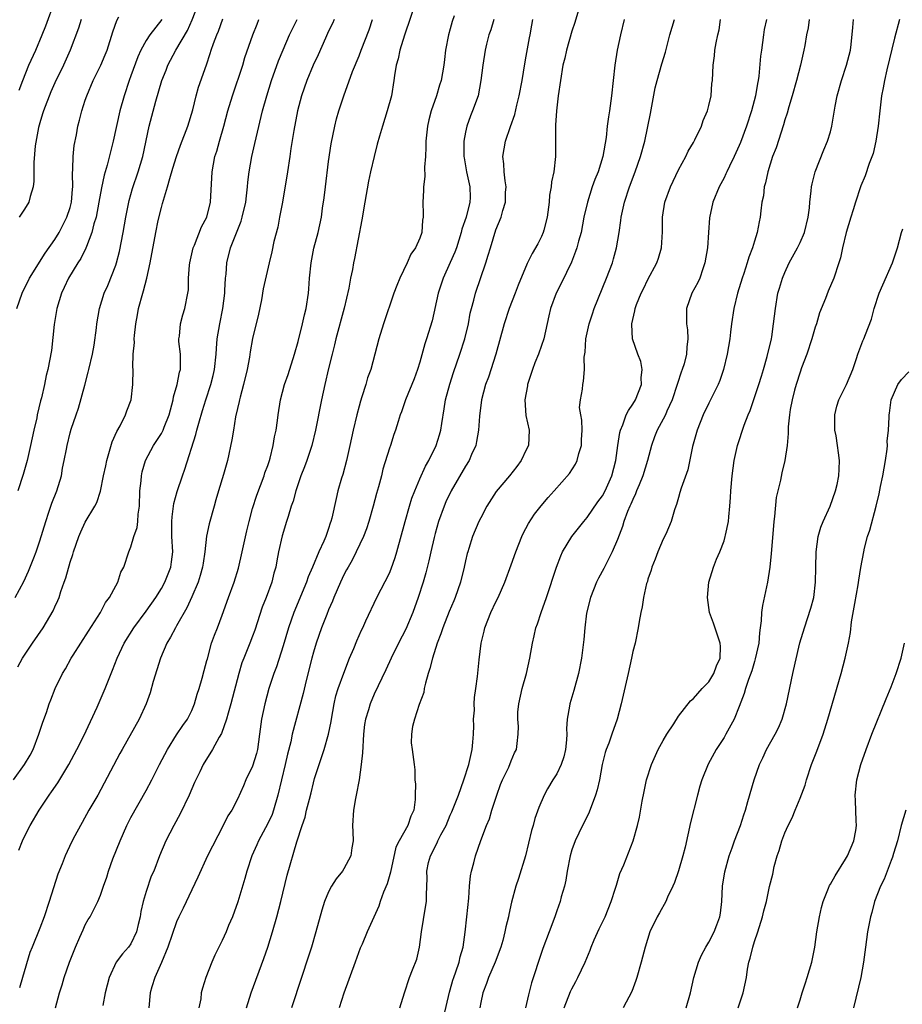
# Model space of a CAD drawing. Units: inches. Extents: x 2565000 to 2568000, y 1503000 to 1506000.
# Drawn here: x 2565216 to 2565332, y 1505227 to 1505357 of the extents above; entities that cross this region are included whole.
import ezdxf

# ---------------------------------------------------------------- set-up
doc = ezdxf.new("R2010")
doc.units = ezdxf.units.IN
doc.header["$MEASUREMENT"] = 0
doc.layers.add('LD25651503_2ft', color=131, linetype='Continuous')

msp = doc.modelspace()

# ---------------------------------------------------------------- linework, layer by layer
at = {"layer": 'LD25651503_2ft'}
for points, elevation in [([(2565215.76, 1505281), (2565216.9, 1505283.1), (2565217.55, 1505284.45), (2565218.21, 1505286.21), (2565218.53, 1505287), (2565219, 1505288.43), (2565219.79, 1505291), (2565220.22, 1505292.22), (2565220.6, 1505293.4), (2565221.24, 1505295), (2565221.85, 1505297), (2565222.02, 1505297.98), (2565222.24, 1505299), (2565222.52, 1505300.52), (2565222.6, 1505301), (2565223, 1505302.64), (2565223.15, 1505303.15), (2565223.79, 1505305), (2565224.12, 1505305.88), (2565224.93, 1505308.93), (2565225.39, 1505310.61), (2565225.47, 1505311), (2565225.93, 1505313), (2565226.16, 1505314.16), (2565226.48, 1505316.48), (2565226.53, 1505317), (2565226.85, 1505319), (2565227.47, 1505321), (2565227.95, 1505322.05), (2565229, 1505324.72), (2565229.09, 1505325), (2565229.5, 1505326.5), (2565229.98, 1505329), (2565230.34, 1505331), (2565230.78, 1505333.22), (2565231.2, 1505334.8), (2565231.94, 1505337), (2565232.56, 1505339), (2565233.41, 1505343), (2565234.26, 1505346.26), (2565235.08, 1505349), (2565235.63, 1505350.37), (2565235.86, 1505351), (2565236.9, 1505353), (2565238.42, 1505355.58), (2565239.04, 1505356.96), (2565239.86, 1505359)], 10590), ([(2565216.28, 1505347.72), (2565216.77, 1505349), (2565217.57, 1505351), (2565218.48, 1505353), (2565219.34, 1505355), (2565219.81, 1505356.19), (2565221, 1505359.42)], 10598), ([(2565268.52, 1505359.48), (2565266.96, 1505354.96), (2565266.37, 1505353), (2565266.15, 1505351.85), (2565265.88, 1505351), (2565265.65, 1505349.65), (2565265.58, 1505349), (2565265.26, 1505347), (2565264.71, 1505345), (2565264.07, 1505343), (2565263.68, 1505341.68), (2565263.4, 1505340.6), (2565262.97, 1505339), (2565262.52, 1505337), (2565262.26, 1505335.74), (2565261.75, 1505333), (2565261.35, 1505330.65), (2565260.4, 1505325.6), (2565260.26, 1505325), (2565260.12, 1505324.12), (2565259.89, 1505323), (2565259.66, 1505321.66), (2565259.05, 1505319.05), (2565257.95, 1505315), (2565257.78, 1505314.22), (2565257.45, 1505313), (2565257, 1505311.09), (2565256.51, 1505309), (2565256.06, 1505307), (2565255.28, 1505303), (2565254.77, 1505301), (2565254.12, 1505299), (2565253.83, 1505298.17), (2565253.36, 1505297), (2565252.67, 1505295), (2565252.32, 1505293.68), (2565252.08, 1505293), (2565251.66, 1505291.66), (2565251.48, 1505291), (2565250.89, 1505289.11), (2565250.42, 1505287), (2565250.19, 1505285.81), (2565250.04, 1505285), (2565249.81, 1505284.19), (2565249.51, 1505283), (2565248.78, 1505281), (2565248.28, 1505279.72), (2565247.29, 1505276.71), (2565247, 1505275.92), (2565246.65, 1505275), (2565245.84, 1505273), (2565245.6, 1505272.4), (2565245.17, 1505271), (2565244.14, 1505267), (2565243.78, 1505265.78), (2565243.58, 1505265), (2565242.9, 1505263.1), (2565242.61, 1505262.61), (2565241.73, 1505261), (2565240.5, 1505259), (2565240.06, 1505258.06), (2565239.36, 1505256.64), (2565238.65, 1505255), (2565237.46, 1505252.54), (2565236.64, 1505251), (2565235.61, 1505249), (2565234.77, 1505247), (2565234, 1505245), (2565233.68, 1505244.32), (2565233, 1505242.33), (2565232.62, 1505241), (2565232.32, 1505239.68), (2565232.22, 1505239), (2565231.96, 1505237.96), (2565231.75, 1505237), (2565231, 1505235.42), (2565230.69, 1505235), (2565229.88, 1505234.12), (2565229.04, 1505233), (2565228.13, 1505231), (2565227.63, 1505229), (2565227.3, 1505227.3)], 10578), ([(2565290.07, 1505359), (2565289.39, 1505356.61), (2565289, 1505355.48), (2565288.28, 1505353), (2565288.06, 1505351.94), (2565287.82, 1505351), (2565287.48, 1505349), (2565287.2, 1505347), (2565286.97, 1505345), (2565286.86, 1505343.14), (2565286.83, 1505342.83), (2565286.86, 1505341), (2565286.85, 1505339), (2565286.63, 1505337), (2565286.32, 1505335.68), (2565286.28, 1505335), (2565286.07, 1505333.93), (2565285.99, 1505333), (2565285.74, 1505331), (2565285.29, 1505329.29), (2565285.23, 1505329), (2565285, 1505328.48), (2565284.5, 1505327.5), (2565283.77, 1505326.23), (2565283.09, 1505324.91), (2565281.93, 1505322.07), (2565281.53, 1505321), (2565280.74, 1505319), (2565280.07, 1505317), (2565278.97, 1505313), (2565278.01, 1505309.99), (2565277.64, 1505309), (2565277.1, 1505307), (2565276.83, 1505304.83), (2565276.7, 1505303), (2565276.47, 1505301.53), (2565276.34, 1505301), (2565275.8, 1505299.8), (2565275.47, 1505299), (2565275, 1505298.27), (2565273.12, 1505295), (2565272.43, 1505293.57), (2565272.18, 1505293), (2565271.46, 1505291), (2565271, 1505289.39), (2565270.86, 1505288.86), (2565270.43, 1505287), (2565270.19, 1505285.81), (2565269.78, 1505284.22), (2565269.42, 1505283), (2565268.79, 1505281), (2565268.07, 1505279), (2565267.17, 1505276.83), (2565266.21, 1505275), (2565265.21, 1505273), (2565264.52, 1505271.48), (2565263, 1505268.26), (2565262.45, 1505267), (2565262.23, 1505266.23), (2565261.85, 1505265), (2565261.73, 1505264.27), (2565261.6, 1505263), (2565261.45, 1505260.55), (2565261.29, 1505259), (2565261.01, 1505256.99), (2565260.63, 1505255), (2565260.53, 1505254.53), (2565260.26, 1505253), (2565260.14, 1505251), (2565260.18, 1505250.18), (2565260.21, 1505249), (2565260.06, 1505248.06), (2565259.94, 1505247), (2565259, 1505245.3), (2565258.81, 1505245), (2565258, 1505244), (2565257.36, 1505243), (2565257, 1505242.27), (2565256.47, 1505241), (2565256.12, 1505239.88), (2565255.31, 1505237), (2565254.73, 1505235), (2565254.32, 1505233.68), (2565253.44, 1505231), (2565252.1, 1505227)], 10570), ([(2565215.99, 1505319), (2565216.71, 1505321), (2565217.67, 1505323), (2565219.73, 1505326.27), (2565221, 1505328.06), (2565221.56, 1505329), (2565222.58, 1505331), (2565223, 1505332.3), (2565223.19, 1505333), (2565223.3, 1505334.7), (2565223.34, 1505335), (2565223.3, 1505336.7), (2565223.37, 1505337.37), (2565223.41, 1505339), (2565223.54, 1505340.46), (2565223.83, 1505341.83), (2565224.03, 1505343), (2565224.24, 1505343.76), (2565224.54, 1505345), (2565225, 1505346.4), (2565225.18, 1505347), (2565226.05, 1505349), (2565227.06, 1505351), (2565227.63, 1505352.37), (2565227.87, 1505353), (2565228.62, 1505355.38), (2565229.13, 1505356.87), (2565229.39, 1505357.39)], 10594), ([(2565273.49, 1505357.49), (2565273.24, 1505356.76), (2565273, 1505355.79), (2565272.78, 1505355), (2565272.39, 1505353), (2565272.23, 1505351.77), (2565272.15, 1505351), (2565271.99, 1505349.99), (2565271.8, 1505349), (2565271.6, 1505348.4), (2565271.2, 1505347), (2565270.5, 1505345), (2565270.19, 1505343.81), (2565270, 1505343), (2565269.78, 1505341), (2565269.79, 1505340.21), (2565269.72, 1505339), (2565269.61, 1505337.61), (2565269.65, 1505336.35), (2565269.46, 1505335), (2565269.48, 1505334.52), (2565269.38, 1505333), (2565269.43, 1505331.43), (2565269.42, 1505331), (2565269.36, 1505330.64), (2565269.25, 1505329), (2565269, 1505328.27), (2565268.44, 1505327), (2565267.83, 1505326.17), (2565267.31, 1505325), (2565266.35, 1505323), (2565265.97, 1505322.03), (2565265.59, 1505321), (2565264.2, 1505317), (2565263.61, 1505315), (2565263.09, 1505313), (2565262.53, 1505311), (2565262.13, 1505309.87), (2565261.89, 1505309), (2565261.38, 1505307.38), (2565261.18, 1505306.82), (2565261, 1505306.16), (2565260.69, 1505305), (2565260.24, 1505303), (2565259.8, 1505301), (2565259.33, 1505299), (2565258.85, 1505297.15), (2565258.7, 1505296.7), (2565258.22, 1505295), (2565257.98, 1505294.02), (2565257.43, 1505291.43), (2565257.31, 1505291), (2565257.22, 1505290.78), (2565257, 1505290.06), (2565256.71, 1505289.29), (2565256.63, 1505289), (2565256.38, 1505288.38), (2565255.73, 1505287), (2565254.88, 1505285), (2565254.3, 1505283.7), (2565254.07, 1505283), (2565252.42, 1505279), (2565251.71, 1505277), (2565251, 1505274.62), (2565250.13, 1505271.87), (2565249.8, 1505271), (2565249.13, 1505269), (2565248.6, 1505267), (2565248.19, 1505265), (2565247.93, 1505263), (2565247.63, 1505261), (2565247.51, 1505260.49), (2565247, 1505258.79), (2565246.12, 1505257), (2565245.79, 1505256.21), (2565245, 1505254.47), (2565244.27, 1505253), (2565243.75, 1505252.25), (2565243.14, 1505251), (2565241.71, 1505248.29), (2565241.09, 1505247), (2565239.82, 1505244.18), (2565239, 1505242.52), (2565237.86, 1505240.14), (2565237.29, 1505239), (2565237, 1505238.34), (2565235.85, 1505235), (2565235.02, 1505232.98), (2565234.14, 1505231), (2565233.76, 1505229.76), (2565233.55, 1505229), (2565233.36, 1505227)], 10576), ([(2565215.55, 1505257), (2565216.99, 1505259.01), (2565217.75, 1505260.25), (2565218.13, 1505261), (2565218.9, 1505263), (2565219.4, 1505264.6), (2565219.88, 1505265.88), (2565220.25, 1505267), (2565220.46, 1505267.54), (2565221.05, 1505269), (2565222.01, 1505271), (2565222.38, 1505271.62), (2565223.16, 1505273), (2565223.41, 1505273.41), (2565225.42, 1505276.58), (2565226.98, 1505279), (2565227.67, 1505280.33), (2565228.2, 1505281), (2565229, 1505282.52), (2565229.27, 1505283), (2565229.68, 1505284.32), (2565230.06, 1505285), (2565230.71, 1505287), (2565231, 1505287.67), (2565231.39, 1505289), (2565231.82, 1505290.18), (2565231.89, 1505291), (2565231.96, 1505291.96), (2565232.13, 1505293), (2565232.19, 1505295), (2565232.34, 1505296.34), (2565232.37, 1505297), (2565232.48, 1505297.52), (2565232.91, 1505299), (2565233.96, 1505301), (2565235, 1505302.56), (2565235.24, 1505303), (2565235.38, 1505303.38), (2565236.05, 1505305), (2565236.54, 1505307), (2565236.6, 1505307.4), (2565237.06, 1505309), (2565237.39, 1505310.61), (2565237.51, 1505311), (2565237.54, 1505311.54), (2565237.53, 1505313), (2565237.32, 1505314.68), (2565237.31, 1505315), (2565237.37, 1505315.37), (2565237.5, 1505317), (2565237.82, 1505318.18), (2565238.1, 1505319), (2565238.49, 1505321), (2565238.55, 1505321.45), (2565238.57, 1505323), (2565238.69, 1505324.69), (2565238.73, 1505325), (2565239.19, 1505327), (2565239.35, 1505327.35), (2565240.27, 1505329.73), (2565241, 1505331), (2565241.47, 1505333), (2565241.69, 1505337), (2565242.04, 1505339), (2565242.28, 1505339.72), (2565242.63, 1505341), (2565243.22, 1505343), (2565243.75, 1505345), (2565244.34, 1505347), (2565245.7, 1505351), (2565246, 1505352), (2565247.03, 1505355), (2565247.58, 1505356.42), (2565247.83, 1505357)], 10586), ([(2565216.12, 1505271.88), (2565216.76, 1505273), (2565218.07, 1505275), (2565219.47, 1505277), (2565220.78, 1505279.22), (2565221, 1505279.76), (2565221.39, 1505280.61), (2565221.54, 1505281), (2565221.78, 1505281.78), (2565222.22, 1505283), (2565222.42, 1505283.58), (2565223, 1505285.64), (2565223.34, 1505286.66), (2565223.43, 1505287), (2565224.14, 1505289), (2565224.39, 1505289.61), (2565225, 1505290.88), (2565226.26, 1505293), (2565226.5, 1505293.5), (2565227.01, 1505294.99), (2565227.38, 1505297), (2565227.68, 1505298.32), (2565227.81, 1505299), (2565228.55, 1505301.45), (2565229.16, 1505302.84), (2565229.57, 1505303.57), (2565230.29, 1505305), (2565230.46, 1505305.54), (2565231.02, 1505307), (2565231.27, 1505309), (2565231.3, 1505311), (2565231.27, 1505311.27), (2565231.31, 1505313), (2565231.45, 1505314.55), (2565231.42, 1505315), (2565231.45, 1505315.45), (2565231.64, 1505317), (2565231.85, 1505318.15), (2565232.01, 1505319), (2565232.55, 1505321), (2565232.66, 1505321.34), (2565233.08, 1505323), (2565233.51, 1505325), (2565234.27, 1505329), (2565234.6, 1505330.6), (2565235, 1505332.27), (2565235.17, 1505332.83), (2565235.28, 1505333.27), (2565235.82, 1505335), (2565236.1, 1505336.1), (2565236.53, 1505337.47), (2565236.98, 1505339), (2565237.53, 1505340.47), (2565238.5, 1505343), (2565239.14, 1505345.14), (2565239.58, 1505347), (2565239.89, 1505348.11), (2565240.93, 1505351.07), (2565241.44, 1505352.56), (2565241.56, 1505353), (2565241.86, 1505353.86), (2565242.3, 1505355), (2565242.52, 1505355.48), (2565243.1, 1505357.1)], 10588), ([(2565235.07, 1505357), (2565233.48, 1505355), (2565233, 1505354.26), (2565232.3, 1505353), (2565231.9, 1505352.1), (2565231, 1505349.61), (2565230.76, 1505349), (2565230.09, 1505347), (2565229.55, 1505345), (2565228.65, 1505341), (2565227.87, 1505337.87), (2565227.47, 1505336.53), (2565227.13, 1505334.87), (2565226.8, 1505333), (2565226.41, 1505331), (2565226.14, 1505330.14), (2565225.87, 1505329), (2565225.15, 1505327.15), (2565225.08, 1505326.92), (2565224.41, 1505325.59), (2565224.03, 1505325), (2565222.8, 1505323), (2565222.23, 1505321.77), (2565221.85, 1505321), (2565221.24, 1505319), (2565220.9, 1505316.9), (2565220.54, 1505313.46), (2565220.08, 1505311), (2565219.83, 1505310.17), (2565219.62, 1505309), (2565219.24, 1505307.24), (2565219.12, 1505306.88), (2565218.68, 1505305), (2565218.61, 1505304.61), (2565218.21, 1505303), (2565217.78, 1505301), (2565217.42, 1505299.42), (2565217.35, 1505299), (2565216.84, 1505297.16), (2565216.14, 1505295)], 10592), ([(2565216.26, 1505247.74), (2565216.74, 1505249), (2565217, 1505249.55), (2565217.76, 1505251), (2565218.92, 1505253), (2565220.25, 1505255), (2565220.56, 1505255.44), (2565221.38, 1505256.62), (2565222.84, 1505259), (2565223.9, 1505261), (2565224.81, 1505262.81), (2565226.56, 1505266.56), (2565227.61, 1505269), (2565228.41, 1505271), (2565228.59, 1505271.41), (2565229.19, 1505273), (2565230.13, 1505275), (2565231.39, 1505277), (2565233, 1505279.18), (2565234.27, 1505281), (2565235, 1505282.17), (2565235.46, 1505283), (2565236.24, 1505285), (2565236.34, 1505285.66), (2565236.49, 1505287), (2565236.4, 1505289), (2565236.39, 1505291), (2565236.42, 1505291.58), (2565236.66, 1505293.34), (2565237.07, 1505294.93), (2565237.76, 1505297), (2565238.11, 1505297.89), (2565239.55, 1505302.45), (2565239.68, 1505303), (2565239.93, 1505303.93), (2565240.41, 1505305.59), (2565240.85, 1505307), (2565241.5, 1505309), (2565241.81, 1505310.19), (2565241.99, 1505311), (2565242.22, 1505313), (2565242.25, 1505313.75), (2565242.36, 1505315), (2565242.69, 1505317), (2565243.1, 1505319), (2565243.34, 1505321), (2565243.37, 1505321.37), (2565243.45, 1505323), (2565243.51, 1505323.51), (2565243.61, 1505325), (2565244.1, 1505327), (2565245.49, 1505330.51), (2565245.64, 1505331), (2565246.1, 1505333), (2565246.18, 1505333.82), (2565246.34, 1505335), (2565246.39, 1505335.61), (2565246.56, 1505337), (2565246.91, 1505339), (2565247.3, 1505340.7), (2565247.46, 1505341.46), (2565248.32, 1505345), (2565248.86, 1505347), (2565249.49, 1505349), (2565250.42, 1505351.58), (2565251, 1505353.03), (2565251.86, 1505355), (2565252.85, 1505357)], 10584), ([(2565224.45, 1505357), (2565224.1, 1505355.9), (2565223.01, 1505353), (2565222.12, 1505351), (2565221, 1505348.68), (2565220.48, 1505347.52), (2565219.49, 1505345), (2565219.39, 1505344.61), (2565219, 1505343.42), (2565218.83, 1505342.83), (2565218.4, 1505340.4), (2565218.21, 1505338.21), (2565218.24, 1505335.76), (2565218.14, 1505335), (2565217.73, 1505333.73), (2565217.57, 1505333), (2565217, 1505332.07), (2565216.31, 1505331)], 10596), ([(2565257.75, 1505357), (2565257.52, 1505356.48), (2565257, 1505355.48), (2565256.57, 1505354.57), (2565255.62, 1505352.38), (2565254.97, 1505351), (2565254.13, 1505349), (2565253.44, 1505347), (2565252.91, 1505345), (2565252.41, 1505342.41), (2565252.03, 1505340.03), (2565251.9, 1505339), (2565251.61, 1505337), (2565250.93, 1505333), (2565250.56, 1505331), (2565250.3, 1505329.69), (2565249.81, 1505327.81), (2565249.53, 1505326.47), (2565249.17, 1505325), (2565248.41, 1505321.59), (2565248.16, 1505320.16), (2565247.76, 1505318.24), (2565247, 1505315.06), (2565246.7, 1505313.3), (2565246.59, 1505312.59), (2565246.29, 1505311), (2565245.8, 1505309), (2565245.35, 1505307.35), (2565245.27, 1505307), (2565245.23, 1505306.77), (2565245, 1505305.85), (2565244.75, 1505304.75), (2565244.47, 1505303), (2565244.29, 1505301.71), (2565243.69, 1505299), (2565243.17, 1505297.17), (2565242.52, 1505295), (2565242.18, 1505293.82), (2565241.93, 1505293), (2565241.31, 1505290.69), (2565240.96, 1505289.04), (2565240.71, 1505287), (2565240.48, 1505285.52), (2565240.42, 1505285), (2565240.12, 1505283.88), (2565239.84, 1505283), (2565239, 1505281.06), (2565238.35, 1505279.65), (2565237, 1505277.25), (2565236.85, 1505277), (2565236.22, 1505275.78), (2565235.73, 1505275), (2565234.87, 1505273), (2565233.93, 1505269.93), (2565233.53, 1505268.47), (2565232.99, 1505267), (2565232.07, 1505265), (2565229.84, 1505261), (2565229.53, 1505260.47), (2565226.64, 1505255), (2565225.47, 1505253), (2565224.6, 1505251.4), (2565224.36, 1505251), (2565223.63, 1505249.63), (2565223.2, 1505248.8), (2565222.36, 1505247), (2565221.97, 1505245.97), (2565221.39, 1505244.61), (2565220.25, 1505241), (2565219.57, 1505239), (2565219, 1505237.51), (2565217.99, 1505235), (2565217.72, 1505234.28), (2565216.73, 1505231), (2565216.35, 1505229.65)], 10582), ([(2565221.1, 1505227), (2565221.62, 1505229), (2565221.94, 1505230.06), (2565222.22, 1505231), (2565222.93, 1505233), (2565223.72, 1505235), (2565224.3, 1505236.3), (2565224.71, 1505237.29), (2565225, 1505237.92), (2565225.37, 1505238.63), (2565225.63, 1505239), (2565226.66, 1505241), (2565227, 1505241.84), (2565227.38, 1505243), (2565227.82, 1505244.18), (2565228.03, 1505245), (2565228.63, 1505246.63), (2565229.58, 1505249), (2565230.46, 1505251), (2565230.64, 1505251.36), (2565231, 1505252.04), (2565233, 1505255.6), (2565233.73, 1505257), (2565234.74, 1505259), (2565235.79, 1505261), (2565237, 1505262.94), (2565237.83, 1505264.17), (2565238.44, 1505265), (2565239, 1505266.14), (2565239.38, 1505267), (2565239.72, 1505268.28), (2565239.96, 1505269), (2565240.38, 1505270.38), (2565240.63, 1505271.37), (2565241, 1505272.69), (2565241.06, 1505272.94), (2565241.61, 1505275), (2565241.98, 1505276.02), (2565242.37, 1505277), (2565243, 1505278.65), (2565243.83, 1505281), (2565244.58, 1505283), (2565245.15, 1505284.85), (2565245.65, 1505287), (2565246.24, 1505289.76), (2565246.53, 1505291), (2565247, 1505292.7), (2565247.55, 1505294.45), (2565248.51, 1505297), (2565248.63, 1505297.37), (2565249, 1505298.37), (2565249.21, 1505299), (2565249.3, 1505299.3), (2565249.72, 1505301), (2565249.88, 1505302.12), (2565250.08, 1505303), (2565250.27, 1505304.27), (2565250.36, 1505305), (2565250.69, 1505307), (2565251.21, 1505309), (2565251.66, 1505310.34), (2565252.51, 1505313), (2565253, 1505314.67), (2565253.58, 1505317), (2565253.82, 1505318.18), (2565254.04, 1505319), (2565254.34, 1505321), (2565254.41, 1505321.59), (2565254.49, 1505323), (2565254.69, 1505325), (2565255.07, 1505326.93), (2565255.62, 1505329), (2565256.05, 1505331), (2565256.19, 1505332.19), (2565256.42, 1505333.58), (2565256.57, 1505335), (2565257, 1505338.34), (2565257.34, 1505340.66), (2565257.82, 1505343), (2565258.05, 1505343.95), (2565258.36, 1505345), (2565259, 1505347), (2565260.16, 1505350.16), (2565261, 1505352.22), (2565261.29, 1505353), (2565262.34, 1505355.66), (2565262.79, 1505357)], 10580), ([(2565278.71, 1505357), (2565278.32, 1505355.68), (2565278.08, 1505355), (2565277.76, 1505353.76), (2565277.58, 1505353), (2565277.27, 1505351), (2565277.04, 1505349), (2565276.65, 1505347), (2565275.93, 1505345), (2565275.65, 1505344.35), (2565275.17, 1505343), (2565275, 1505342.2), (2565274.78, 1505341), (2565274.78, 1505339.22), (2565274.78, 1505339), (2565274.81, 1505338.81), (2565275.15, 1505337), (2565275.59, 1505335), (2565275.61, 1505333.61), (2565275.59, 1505333), (2565275.08, 1505331), (2565274.54, 1505329.46), (2565274.43, 1505329), (2565273.8, 1505327), (2565273.6, 1505326.4), (2565273, 1505325.04), (2565272.06, 1505323), (2565271.4, 1505321), (2565270.6, 1505317.4), (2565269.89, 1505315), (2565269.66, 1505314.34), (2565269, 1505311.96), (2565268.7, 1505311), (2565268.23, 1505309.77), (2565267.11, 1505307), (2565266.58, 1505305.42), (2565266.42, 1505305), (2565266.14, 1505304.14), (2565265.81, 1505303), (2565265.59, 1505302.41), (2565265.14, 1505301), (2565265, 1505300.62), (2565264.14, 1505297.86), (2565263.94, 1505297), (2565263.56, 1505295.56), (2565263.31, 1505294.69), (2565262.86, 1505293), (2565262.28, 1505291), (2565261.97, 1505290.03), (2565261.57, 1505289), (2565260.63, 1505287), (2565260.08, 1505285.92), (2565259.55, 1505285), (2565259.37, 1505284.63), (2565259, 1505283.97), (2565258.54, 1505283), (2565257.69, 1505281), (2565257.51, 1505280.49), (2565257, 1505279.36), (2565256.75, 1505278.75), (2565256.06, 1505277), (2565255.35, 1505275), (2565255, 1505273.79), (2565254.79, 1505273), (2565254.05, 1505270.05), (2565253.65, 1505268.35), (2565252.22, 1505263), (2565252.02, 1505262.02), (2565251.6, 1505260.4), (2565251.3, 1505259), (2565250.34, 1505255), (2565249.76, 1505253), (2565249.56, 1505252.44), (2565249, 1505251.27), (2565247.79, 1505249), (2565247.56, 1505248.44), (2565246.9, 1505247), (2565246.24, 1505245), (2565245.98, 1505244.02), (2565245.05, 1505240.95), (2565244.34, 1505239), (2565243.85, 1505237.85), (2565243.51, 1505237), (2565243, 1505235.85), (2565242.05, 1505233.95), (2565241.62, 1505233), (2565240.83, 1505231), (2565240.4, 1505229.6), (2565240.25, 1505229), (2565240.18, 1505228.18), (2565239.95, 1505227)], 10574), ([(2565246.18, 1505227), (2565246.83, 1505229), (2565248.49, 1505233.51), (2565248.99, 1505235), (2565249.6, 1505237), (2565250.17, 1505239), (2565250.7, 1505241), (2565251.55, 1505244.45), (2565252.83, 1505248.83), (2565253.53, 1505251), (2565253.92, 1505252.08), (2565254.11, 1505253), (2565254.48, 1505254.48), (2565254.7, 1505255.3), (2565255, 1505256.6), (2565255.16, 1505257.16), (2565255.74, 1505259), (2565256.07, 1505259.93), (2565256.4, 1505261), (2565256.98, 1505263.02), (2565257.33, 1505264.67), (2565257.36, 1505265), (2565257.72, 1505267), (2565257.96, 1505268.04), (2565258.26, 1505269), (2565258.98, 1505271.02), (2565259.76, 1505273), (2565260.3, 1505274.3), (2565260.69, 1505275.31), (2565261.31, 1505276.69), (2565261.48, 1505277), (2565261.91, 1505277.91), (2565263.33, 1505281), (2565265, 1505284.21), (2565265.24, 1505284.76), (2565265.75, 1505286.25), (2565265.97, 1505287), (2565267.05, 1505291), (2565267.64, 1505293), (2565267.96, 1505294.04), (2565268.33, 1505295), (2565269, 1505296.6), (2565269.75, 1505298.25), (2565270.17, 1505299), (2565271.15, 1505301), (2565271.6, 1505302.4), (2565271.77, 1505303), (2565271.89, 1505303.89), (2565272.21, 1505305.79), (2565272.39, 1505307), (2565272.93, 1505309.07), (2565273.42, 1505310.58), (2565274.27, 1505313), (2565274.92, 1505315), (2565275.38, 1505317), (2565275.61, 1505318.39), (2565275.77, 1505319), (2565276.09, 1505320.09), (2565276.3, 1505321), (2565277.66, 1505325), (2565277.98, 1505326.02), (2565278.27, 1505327), (2565279, 1505329.36), (2565279.7, 1505331), (2565279.9, 1505331.9), (2565280.25, 1505333), (2565280.28, 1505334.28), (2565280.34, 1505335), (2565280.2, 1505335.8), (2565280.08, 1505337), (2565280.04, 1505338.04), (2565279.91, 1505339), (2565280.27, 1505341), (2565280.93, 1505342.93), (2565281.49, 1505344.51), (2565281.75, 1505345.75), (2565282.08, 1505347), (2565282.44, 1505349), (2565282.8, 1505351.2), (2565283, 1505352.21), (2565283.4, 1505354.6), (2565283.5, 1505355), (2565283.71, 1505356.29), (2565283.86, 1505357)], 10572), ([(2565295.85, 1505357), (2565295.38, 1505355), (2565294.95, 1505353), (2565294.62, 1505351), (2565294.2, 1505347), (2565293.92, 1505345), (2565293.79, 1505344.21), (2565293.65, 1505343), (2565293.51, 1505341.51), (2565293.07, 1505339), (2565292.44, 1505337), (2565292.02, 1505335.98), (2565291.68, 1505335), (2565291.03, 1505333), (2565290.58, 1505331), (2565290.2, 1505329), (2565289.87, 1505327.87), (2565289.65, 1505327), (2565289.49, 1505326.51), (2565288.93, 1505325.08), (2565287.62, 1505322.38), (2565286.93, 1505321), (2565286.2, 1505319), (2565285.96, 1505318.04), (2565285.29, 1505315), (2565285, 1505314.12), (2565284.6, 1505313), (2565284.13, 1505311.87), (2565283.82, 1505311), (2565283.17, 1505309), (2565283.16, 1505308.84), (2565282.82, 1505307), (2565282.95, 1505304.95), (2565283.37, 1505303), (2565283.29, 1505301), (2565283, 1505300.43), (2565282.33, 1505299), (2565281.76, 1505298.24), (2565280.78, 1505297), (2565279.05, 1505294.95), (2565277.79, 1505293), (2565277, 1505291.48), (2565276.77, 1505291), (2565275.94, 1505289), (2565275.45, 1505287.45), (2565275.29, 1505287), (2565275.23, 1505286.77), (2565275, 1505285.8), (2565274.83, 1505285), (2565274.35, 1505283), (2565273.64, 1505281), (2565273.46, 1505280.54), (2565272.85, 1505279.15), (2565272, 1505277), (2565271.77, 1505276.23), (2565271.29, 1505275), (2565270.65, 1505273), (2565270.33, 1505271.67), (2565270.09, 1505271), (2565269.72, 1505269.72), (2565269.57, 1505269), (2565269.5, 1505268.5), (2565268.9, 1505266.9), (2565268.29, 1505265), (2565268.03, 1505264.03), (2565267.88, 1505263), (2565267.87, 1505261.87), (2565267.97, 1505261), (2565268.25, 1505259), (2565268.33, 1505258.33), (2565268.34, 1505257), (2565268.42, 1505256.42), (2565268.38, 1505255), (2565268.4, 1505254.4), (2565268.2, 1505253), (2565267.79, 1505252.21), (2565267.43, 1505251), (2565266.29, 1505249), (2565265.84, 1505248.16), (2565265.13, 1505244.87), (2565264.69, 1505243.31), (2565264.23, 1505242.23), (2565263.8, 1505241), (2565263.62, 1505240.38), (2565262.05, 1505237), (2565261.4, 1505235.4), (2565261.16, 1505234.84), (2565260.51, 1505233), (2565259, 1505228.95), (2565258.38, 1505227)], 10568), ([(2565266.37, 1505227), (2565266.97, 1505229), (2565267.63, 1505231), (2565268.02, 1505232.02), (2565268.58, 1505233.42), (2565268.97, 1505235), (2565269.23, 1505237), (2565269.73, 1505240.27), (2565269.87, 1505241), (2565269.88, 1505241.88), (2565269.95, 1505244.05), (2565269.91, 1505245), (2565270.15, 1505246.15), (2565270.38, 1505247), (2565270.6, 1505247.4), (2565271, 1505248.24), (2565271.27, 1505248.73), (2565271.38, 1505249), (2565271.76, 1505249.76), (2565272.44, 1505251), (2565273, 1505252.35), (2565273.2, 1505252.8), (2565274.06, 1505255), (2565274.79, 1505257), (2565275.42, 1505259), (2565275.87, 1505261), (2565275.98, 1505261.98), (2565276.07, 1505263), (2565276.11, 1505264.11), (2565276.07, 1505265), (2565276.17, 1505266.17), (2565276.14, 1505267), (2565276.18, 1505267.82), (2565276.38, 1505269), (2565276.6, 1505270.6), (2565276.8, 1505272.8), (2565277.05, 1505275), (2565277.45, 1505276.55), (2565277.54, 1505277), (2565278.33, 1505279), (2565279, 1505280.43), (2565279.28, 1505281), (2565280.17, 1505283), (2565281, 1505285.27), (2565281.6, 1505287), (2565282.42, 1505289), (2565282.6, 1505289.4), (2565283.29, 1505290.71), (2565284.07, 1505291.93), (2565284.95, 1505293.04), (2565285.87, 1505294.13), (2565286.65, 1505295), (2565288.68, 1505297.32), (2565289.48, 1505298.52), (2565289.69, 1505299), (2565289.91, 1505299.91), (2565290.25, 1505301), (2565290.26, 1505301.74), (2565290.33, 1505303), (2565290.32, 1505304.32), (2565290.17, 1505305), (2565290.01, 1505305.99), (2565290.11, 1505307), (2565290.39, 1505308.39), (2565290.43, 1505309), (2565290.54, 1505309.46), (2565290.67, 1505311), (2565290.59, 1505312.59), (2565290.75, 1505313.25), (2565290.82, 1505315), (2565291.25, 1505317), (2565291.7, 1505318.3), (2565291.92, 1505319), (2565293.56, 1505323), (2565294.32, 1505325), (2565294.48, 1505325.52), (2565294.87, 1505327), (2565295.2, 1505329), (2565295.43, 1505330.57), (2565295.48, 1505331), (2565295.91, 1505333), (2565296.55, 1505335), (2565297.3, 1505337), (2565298.02, 1505339), (2565298.58, 1505341), (2565299.34, 1505344.66), (2565299.95, 1505348.05), (2565300.2, 1505349), (2565300.83, 1505351.17), (2565301.29, 1505352.71), (2565301.89, 1505355), (2565302.47, 1505357)], 10566), ([(2565272.14, 1505225.86), (2565272.91, 1505229.09), (2565273, 1505229.36), (2565273.35, 1505230.65), (2565273.45, 1505231), (2565273.73, 1505231.73), (2565274.15, 1505233), (2565274.29, 1505233.71), (2565274.7, 1505235), (2565274.95, 1505236.95), (2565275.16, 1505239), (2565275.44, 1505241.44), (2565275.53, 1505243), (2565275.64, 1505244.36), (2565275.77, 1505245), (2565276.09, 1505246.09), (2565276.32, 1505247), (2565277.04, 1505249.04), (2565277.76, 1505251), (2565278.14, 1505251.86), (2565278.46, 1505253), (2565279.12, 1505255), (2565279.62, 1505256.38), (2565279.88, 1505257), (2565280.69, 1505258.69), (2565281, 1505259.51), (2565281.44, 1505260.56), (2565281.7, 1505261), (2565281.78, 1505261.78), (2565281.95, 1505263), (2565281.98, 1505264.02), (2565281.87, 1505265), (2565281.89, 1505265.89), (2565282.02, 1505267), (2565282.47, 1505269), (2565283.02, 1505271), (2565283.48, 1505273), (2565283.81, 1505275), (2565284.04, 1505275.96), (2565284.27, 1505277), (2565284.48, 1505277.52), (2565284.95, 1505279), (2565285.66, 1505281), (2565286.95, 1505285), (2565287.52, 1505286.48), (2565287.76, 1505287), (2565289, 1505289), (2565289.88, 1505290.12), (2565290.55, 1505291), (2565291, 1505291.52), (2565292.42, 1505293.58), (2565293, 1505294.37), (2565293.36, 1505295), (2565294.26, 1505297), (2565294.78, 1505299), (2565295.04, 1505301), (2565295.3, 1505302.69), (2565295.38, 1505303), (2565295.68, 1505303.68), (2565296.15, 1505305), (2565296.42, 1505305.58), (2565297, 1505306.44), (2565297.35, 1505307), (2565298.14, 1505309), (2565298.11, 1505309.89), (2565298.22, 1505311), (2565298.05, 1505312.05), (2565297.65, 1505313), (2565296.95, 1505315), (2565296.88, 1505316.88), (2565296.88, 1505317), (2565297, 1505317.57), (2565297.29, 1505318.71), (2565297.33, 1505319), (2565297.51, 1505319.51), (2565298.11, 1505321), (2565298.41, 1505321.59), (2565299, 1505322.84), (2565300.16, 1505325), (2565300.37, 1505325.63), (2565300.78, 1505327), (2565300.91, 1505329.09), (2565300.92, 1505331), (2565301.23, 1505333), (2565301.95, 1505335), (2565303, 1505337.23), (2565303.97, 1505339), (2565304.3, 1505339.7), (2565305, 1505340.85), (2565305.18, 1505341.18), (2565306.05, 1505343), (2565306.26, 1505343.74), (2565306.83, 1505345), (2565307, 1505345.69), (2565307.29, 1505347), (2565307.42, 1505348.58), (2565307.47, 1505349), (2565307.58, 1505351), (2565307.74, 1505352.26), (2565307.81, 1505353), (2565307.97, 1505353.97), (2565308.18, 1505355), (2565308.35, 1505355.65), (2565308.56, 1505357)], 10564), ([(2565314.6, 1505357), (2565314.3, 1505355.7), (2565314.19, 1505355), (2565313.91, 1505353), (2565313.82, 1505352.18), (2565313.57, 1505349.57), (2565313.5, 1505349), (2565313.41, 1505348.59), (2565313.15, 1505347), (2565312.62, 1505345), (2565311.96, 1505343), (2565311.16, 1505340.84), (2565311, 1505340.45), (2565310.35, 1505339), (2565309.71, 1505337.71), (2565309.37, 1505337), (2565309.26, 1505336.74), (2565309, 1505336.21), (2565308.36, 1505335), (2565307.55, 1505333), (2565307.08, 1505330.92), (2565306.95, 1505329), (2565306.84, 1505327), (2565306.5, 1505325), (2565306.21, 1505324.21), (2565305.8, 1505323), (2565305.56, 1505322.44), (2565304.79, 1505321), (2565304.08, 1505319), (2565304.06, 1505317.94), (2565304.06, 1505317), (2565304.18, 1505316.18), (2565304.26, 1505315), (2565304.1, 1505313.9), (2565304.07, 1505313), (2565303.74, 1505311.74), (2565303.51, 1505311), (2565303.37, 1505310.63), (2565302.87, 1505309.13), (2565302.84, 1505309), (2565302.18, 1505307), (2565301.49, 1505305.49), (2565301.29, 1505305), (2565301, 1505304.43), (2565300.19, 1505303), (2565299.86, 1505302.14), (2565299.46, 1505301), (2565298.94, 1505299), (2565298.33, 1505297), (2565297.82, 1505295.82), (2565297.5, 1505295), (2565297.38, 1505294.62), (2565297, 1505293.88), (2565296.75, 1505293.25), (2565296.61, 1505293), (2565296.3, 1505292.3), (2565295.83, 1505291), (2565295.66, 1505290.34), (2565295, 1505288.63), (2565294.31, 1505287), (2565293.18, 1505284.82), (2565292.48, 1505283.52), (2565292.24, 1505283), (2565291.45, 1505281), (2565290.93, 1505278.93), (2565290.68, 1505277), (2565290.55, 1505275.45), (2565290.26, 1505273), (2565289.86, 1505271), (2565289.23, 1505268.77), (2565288.71, 1505267), (2565288.69, 1505266.69), (2565288.38, 1505265), (2565288.27, 1505263.73), (2565288.32, 1505263), (2565288.28, 1505262.28), (2565288.16, 1505261), (2565287.95, 1505260.05), (2565287.58, 1505259), (2565287, 1505257.81), (2565286.49, 1505257), (2565285.8, 1505255.8), (2565285.36, 1505255), (2565284.64, 1505253.36), (2565284.1, 1505251.9), (2565283.88, 1505251), (2565283.68, 1505250.32), (2565282.88, 1505247), (2565281.98, 1505244.02), (2565281.62, 1505243), (2565281.07, 1505240.93), (2565280.71, 1505239.29), (2565280.66, 1505239), (2565280.32, 1505237.68), (2565280.19, 1505237), (2565279.89, 1505235.89), (2565279.63, 1505235), (2565278.89, 1505233), (2565278.04, 1505231), (2565277.77, 1505230.23), (2565277.27, 1505229), (2565277, 1505227.71), (2565276.88, 1505227)], 10562), ([(2565320.2, 1505357), (2565320.06, 1505355.94), (2565319.84, 1505355), (2565319.61, 1505353.61), (2565319.52, 1505353), (2565319.41, 1505352.59), (2565319.05, 1505351), (2565318.54, 1505349), (2565317.97, 1505347), (2565317.52, 1505345.52), (2565317.3, 1505344.7), (2565317, 1505343.83), (2565316.82, 1505343.18), (2565315.84, 1505340.16), (2565315.39, 1505339), (2565314.76, 1505337), (2565314.47, 1505335.53), (2565314.29, 1505335), (2565314.18, 1505333.82), (2565313.99, 1505333), (2565313.83, 1505331.83), (2565313.75, 1505331), (2565313.61, 1505330.39), (2565313.35, 1505329), (2565313, 1505327.88), (2565312.74, 1505327), (2565312.26, 1505325.74), (2565312.05, 1505325), (2565311.6, 1505323.6), (2565311.39, 1505323), (2565310.79, 1505321), (2565310.29, 1505319), (2565309.99, 1505317), (2565309.87, 1505315.87), (2565309.76, 1505315), (2565309.41, 1505313), (2565308.92, 1505311), (2565308.45, 1505309.55), (2565308.21, 1505309), (2565307.24, 1505307), (2565307, 1505306.54), (2565306.27, 1505305), (2565305.47, 1505303), (2565304.87, 1505300.87), (2565304.23, 1505297.77), (2565303.35, 1505295.35), (2565303.21, 1505294.79), (2565303, 1505294.14), (2565302.76, 1505293.24), (2565302.66, 1505293), (2565302.5, 1505292.5), (2565302.07, 1505291), (2565301.34, 1505289.34), (2565301, 1505288.65), (2565300.29, 1505287), (2565299.96, 1505286.04), (2565299.51, 1505285), (2565299.43, 1505284.57), (2565299, 1505283.39), (2565298.92, 1505283.08), (2565298.81, 1505282.82), (2565298.42, 1505281), (2565298.25, 1505279.75), (2565298.06, 1505279), (2565297.85, 1505277.85), (2565297.73, 1505277), (2565297.3, 1505275), (2565297, 1505273.89), (2565296.82, 1505273), (2565296.39, 1505271), (2565295.47, 1505267), (2565294.96, 1505265), (2565294.26, 1505263), (2565293.84, 1505261.84), (2565293.5, 1505261), (2565293.38, 1505260.62), (2565292.97, 1505259.03), (2565292.61, 1505257), (2565292.31, 1505255.69), (2565292.12, 1505255), (2565291.26, 1505252.74), (2565290.59, 1505251.4), (2565290.38, 1505251), (2565289.41, 1505249), (2565289, 1505247.81), (2565288.76, 1505247), (2565288.37, 1505245), (2565288.19, 1505243.81), (2565288, 1505243), (2565287.6, 1505241.6), (2565287.45, 1505241), (2565287, 1505239.77), (2565286.74, 1505239), (2565286.01, 1505237), (2565285.18, 1505234.82), (2565285, 1505234.3), (2565283.7, 1505230.3), (2565283.27, 1505228.73), (2565282.89, 1505227)], 10560), ([(2565287.98, 1505227), (2565288.82, 1505229.18), (2565289, 1505229.53), (2565289.52, 1505230.48), (2565289.79, 1505231), (2565290.72, 1505233), (2565291.41, 1505234.59), (2565291.55, 1505235), (2565291.94, 1505235.94), (2565292.58, 1505237.42), (2565293.35, 1505239), (2565294.17, 1505241), (2565294.74, 1505242.74), (2565294.84, 1505243.16), (2565295.32, 1505244.68), (2565295.83, 1505245.83), (2565297.07, 1505249), (2565297.62, 1505251), (2565297.89, 1505252.11), (2565298.22, 1505254.22), (2565298.52, 1505255.48), (2565298.82, 1505257), (2565299.45, 1505259), (2565300.34, 1505261), (2565301, 1505262.2), (2565301.49, 1505263), (2565302.39, 1505264.39), (2565303, 1505265.39), (2565304.59, 1505267.41), (2565305, 1505267.7), (2565306.13, 1505269), (2565307, 1505269.9), (2565307.65, 1505271), (2565308, 1505272), (2565308.48, 1505273), (2565308.54, 1505274.54), (2565308.51, 1505275), (2565308.23, 1505275.77), (2565307.6, 1505277.6), (2565307.11, 1505279), (2565306.83, 1505281), (2565306.99, 1505283), (2565307.6, 1505285), (2565308.01, 1505286.01), (2565308.45, 1505287), (2565309, 1505288.46), (2565309.17, 1505289), (2565309.2, 1505289.2), (2565309.59, 1505291), (2565309.62, 1505291.62), (2565309.76, 1505293), (2565309.85, 1505294.15), (2565309.88, 1505295), (2565310.07, 1505297), (2565310.34, 1505299), (2565310.76, 1505301), (2565311.64, 1505303.64), (2565312.18, 1505305), (2565312.43, 1505305.57), (2565313.59, 1505309), (2565313.91, 1505310.09), (2565314.2, 1505311), (2565314.69, 1505312.69), (2565315.23, 1505315), (2565315.28, 1505315.28), (2565315.53, 1505317), (2565315.76, 1505319), (2565316.1, 1505321), (2565316.31, 1505321.69), (2565316.68, 1505323), (2565317, 1505323.74), (2565317.59, 1505325), (2565318.67, 1505327), (2565319, 1505327.69), (2565319.58, 1505329), (2565320.09, 1505331), (2565320.24, 1505332.24), (2565320.3, 1505333), (2565320.48, 1505334.48), (2565320.51, 1505335), (2565320.58, 1505335.42), (2565321, 1505337), (2565322.12, 1505339.88), (2565322.62, 1505341), (2565323, 1505342.26), (2565323.19, 1505343), (2565323.63, 1505345.63), (2565323.9, 1505347), (2565324.46, 1505349), (2565325.13, 1505351), (2565325.62, 1505353), (2565325.72, 1505353.72), (2565325.95, 1505355.95), (2565326.01, 1505357)], 10558), ([(2565332.09, 1505357), (2565331.44, 1505354.56), (2565330.41, 1505350.41), (2565330.1, 1505349), (2565329.95, 1505348.05), (2565329.73, 1505347), (2565329.48, 1505345), (2565329.29, 1505343), (2565328.98, 1505341), (2565328.6, 1505339.4), (2565328.07, 1505338.07), (2565327.56, 1505336.44), (2565327, 1505335.16), (2565326.94, 1505335), (2565326.3, 1505333), (2565326, 1505332), (2565325.67, 1505331), (2565325.07, 1505329), (2565324.6, 1505327), (2565324.32, 1505325.68), (2565324.11, 1505325), (2565323.44, 1505323), (2565322.7, 1505321.3), (2565322.33, 1505320.33), (2565321.56, 1505318.44), (2565321.15, 1505317), (2565321, 1505316.55), (2565320.57, 1505315), (2565319.9, 1505313), (2565319.21, 1505311.21), (2565319, 1505310.63), (2565318.47, 1505309), (2565318.28, 1505308.28), (2565317.97, 1505307), (2565317.72, 1505305.72), (2565317.62, 1505305), (2565317.45, 1505303.45), (2565317.44, 1505302.56), (2565317.3, 1505301), (2565316.98, 1505299), (2565316.6, 1505297.4), (2565316.42, 1505296.42), (2565315.87, 1505294.13), (2565315.64, 1505291.64), (2565315.54, 1505291), (2565315.24, 1505287.24), (2565315.22, 1505286.78), (2565315.03, 1505284.97), (2565314.71, 1505283), (2565314.05, 1505279.95), (2565313.93, 1505279), (2565313.9, 1505277.9), (2565313.77, 1505277), (2565313.66, 1505276.34), (2565313.57, 1505275), (2565313.11, 1505272.9), (2565313, 1505272.59), (2565312.64, 1505271.36), (2565312.2, 1505270.2), (2565311.83, 1505269), (2565311.66, 1505268.34), (2565311, 1505266.64), (2565310.34, 1505265), (2565309.25, 1505263), (2565309, 1505262.57), (2565307.96, 1505261), (2565306.92, 1505259.08), (2565306.09, 1505257), (2565305.82, 1505256.18), (2565305.52, 1505255), (2565304.59, 1505251.41), (2565303.87, 1505248.13), (2565303.58, 1505247), (2565303, 1505245.05), (2565302.48, 1505243.52), (2565302.25, 1505243), (2565301.59, 1505241.59), (2565301.35, 1505241), (2565300.51, 1505239.49), (2565300.23, 1505239), (2565299.26, 1505237), (2565298.61, 1505235), (2565298.09, 1505233), (2565297.54, 1505231), (2565297.41, 1505230.59), (2565296.86, 1505229.14), (2565295.74, 1505227)], 10556), ([(2565304.04, 1505227), (2565304.58, 1505229), (2565305.04, 1505231), (2565305.64, 1505233), (2565306.05, 1505233.95), (2565306.6, 1505235), (2565307, 1505235.65), (2565307.72, 1505237), (2565308.07, 1505237.93), (2565308.45, 1505239), (2565308.52, 1505239.48), (2565308.7, 1505241), (2565308.81, 1505243), (2565309.09, 1505244.91), (2565309.66, 1505247), (2565310.06, 1505248.06), (2565310.36, 1505249), (2565311.15, 1505251), (2565311.59, 1505252.41), (2565311.82, 1505253), (2565312.15, 1505254.15), (2565312.95, 1505257), (2565313.66, 1505259), (2565314.1, 1505259.9), (2565314.6, 1505261), (2565315.72, 1505263), (2565316.16, 1505263.84), (2565316.66, 1505265), (2565317.24, 1505267), (2565318.05, 1505271), (2565318.35, 1505272.35), (2565318.99, 1505275.01), (2565319.57, 1505277), (2565320.43, 1505279.57), (2565320.81, 1505281), (2565321.04, 1505283), (2565321.06, 1505284.94), (2565321.1, 1505287), (2565321.39, 1505289), (2565321.74, 1505290.26), (2565322.05, 1505291), (2565322.97, 1505293), (2565323.66, 1505295), (2565323.87, 1505295.87), (2565324.11, 1505297), (2565324.14, 1505297.86), (2565324.21, 1505299), (2565324.04, 1505300.04), (2565323.92, 1505301), (2565323.73, 1505302.27), (2565323.59, 1505303), (2565323.58, 1505305), (2565323.83, 1505306.17), (2565324.1, 1505307), (2565325.12, 1505309), (2565325.95, 1505311), (2565326.43, 1505312.43), (2565326.6, 1505313), (2565327.26, 1505314.74), (2565327.39, 1505315), (2565327.6, 1505315.6), (2565328.39, 1505317.61), (2565328.74, 1505319), (2565329.42, 1505321), (2565329.88, 1505322.12), (2565331.14, 1505325), (2565331.81, 1505327), (2565332.36, 1505329), (2565332.53, 1505329.47)], 10554), ([(2565310.87, 1505227), (2565311.53, 1505229), (2565311.94, 1505231), (2565312.1, 1505232.1), (2565312.28, 1505233), (2565312.46, 1505233.54), (2565312.77, 1505235), (2565313, 1505235.75), (2565313.44, 1505237), (2565314.08, 1505239), (2565314.24, 1505239.76), (2565314.57, 1505241), (2565315, 1505242.98), (2565315.4, 1505244.6), (2565315.6, 1505245.6), (2565315.99, 1505247), (2565316.27, 1505247.73), (2565316.62, 1505249), (2565317, 1505250.03), (2565317.44, 1505251), (2565317.98, 1505252.02), (2565318.34, 1505253), (2565319, 1505254.59), (2565319.67, 1505256.32), (2565319.84, 1505257), (2565320.52, 1505259), (2565321.21, 1505260.78), (2565322.02, 1505263), (2565322.66, 1505265), (2565324.43, 1505271), (2565324.95, 1505273), (2565325.38, 1505275), (2565325.62, 1505276.38), (2565325.78, 1505277.78), (2565326.2, 1505280.2), (2565326.65, 1505282.65), (2565326.73, 1505283.27), (2565327, 1505284.92), (2565327.38, 1505287), (2565327.49, 1505287.49), (2565327.87, 1505289), (2565328.16, 1505289.84), (2565328.99, 1505293.01), (2565329.39, 1505294.61), (2565329.58, 1505295.58), (2565329.9, 1505297), (2565330.26, 1505299), (2565330.48, 1505300.48), (2565330.5, 1505301), (2565330.46, 1505301.54), (2565330.62, 1505303), (2565330.71, 1505304.71), (2565330.71, 1505305), (2565330.76, 1505305.24), (2565330.99, 1505307), (2565331.85, 1505309), (2565332.33, 1505309.67), (2565333.31, 1505310.69)], 10552), ([(2565318.66, 1505227), (2565319, 1505228.07), (2565319.27, 1505229), (2565319.71, 1505230.29), (2565319.93, 1505231), (2565320.53, 1505233), (2565320.95, 1505235), (2565321.23, 1505237), (2565321.54, 1505239), (2565321.81, 1505240.19), (2565322.03, 1505241), (2565322.74, 1505242.74), (2565322.88, 1505243.12), (2565323, 1505243.28), (2565323.61, 1505244.39), (2565325, 1505246.56), (2565325.25, 1505247), (2565326.08, 1505249), (2565326.35, 1505250.35), (2565326.44, 1505251), (2565326.37, 1505251.63), (2565326.29, 1505254.29), (2565326.23, 1505255), (2565326.49, 1505257), (2565327.01, 1505259), (2565327.68, 1505261), (2565328.46, 1505263), (2565330.34, 1505267.66), (2565331, 1505269.23), (2565331.64, 1505271), (2565332.28, 1505273), (2565332.74, 1505275)], 10550), ([(2565332.9, 1505253), (2565332.3, 1505251), (2565331.8, 1505249), (2565331.3, 1505247.3), (2565331.18, 1505246.82), (2565331, 1505246.41), (2565330.07, 1505243.93), (2565329.58, 1505243), (2565328.8, 1505241), (2565328.44, 1505239.56), (2565328.26, 1505239), (2565327.87, 1505237), (2565327.6, 1505235), (2565327.35, 1505233), (2565327, 1505231), (2565326.05, 1505227)], 10548)]:
    msp.add_lwpolyline(points, dxfattribs=dict(at, elevation=elevation))

doc.saveas('drawing.dxf')
